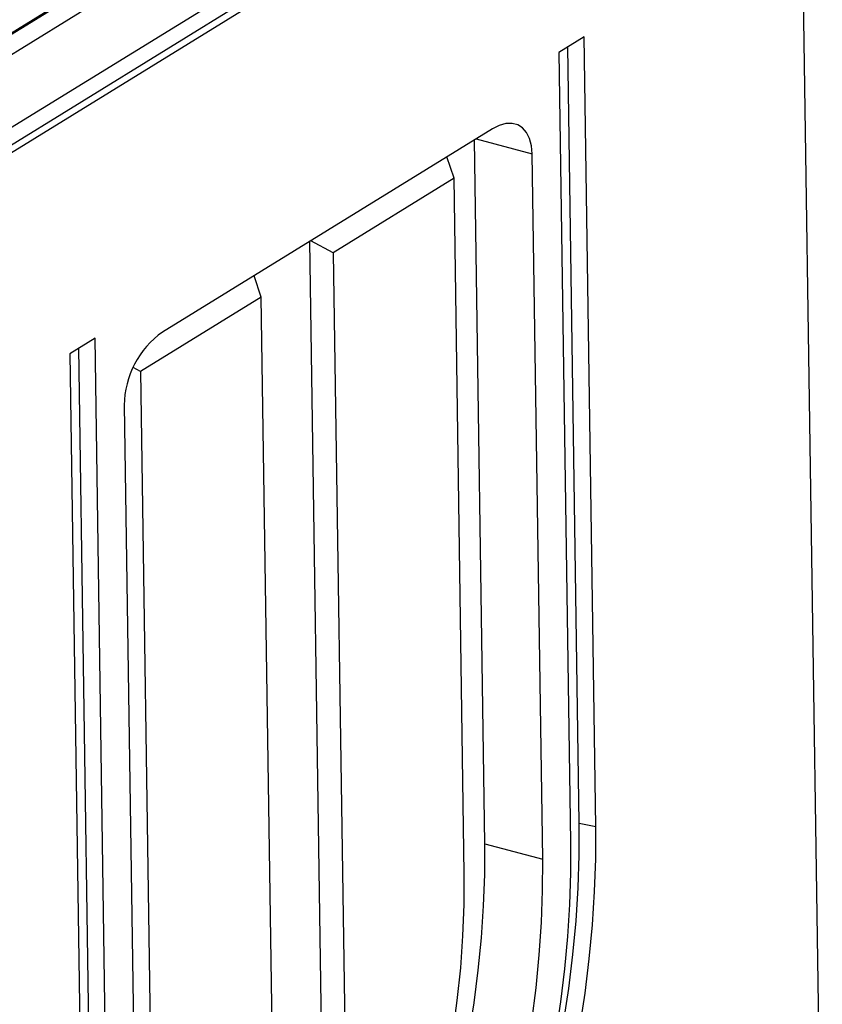
# Model space of a CAD drawing. Extents: x 5 to 589, y 5 to 415.
# Drawn here: x 132 to 170, y 153 to 200 of the extents above; entities that cross this region are included whole.
import ezdxf

# ---------------------------------------------------------------- set-up
doc = ezdxf.new("R2010")
doc.units = 0
doc.layers.get('0').update_dxf_attribs({"linetype": 'CONTINUOUS'})

msp = doc.modelspace()

# ---------------------------------------------------------------- linework, layer by layer
for p, q in [((170.4009, 140.1714), (169.2209, 220.0488)), ((157.7409, 214.4334), (91.0677, 173.3475)), ((91.1041, 168.6935), (159.247, 210.6852)), ((91.4967, 169.31), (158.1699, 210.3959)), ((92.1874, 170.5661), (156.7228, 210.3346)), ((98.7303, 179.1196), (148.1588, 209.5789)), ((141.0966, 205.1374), (105.9562, 183.4829)), ((159.0123, 199.1949), (157.8097, 198.4539)), ((159.57, 161.4378), (159.0123, 199.1949)), ((158.7803, 161.6024), (158.2321, 198.7141)), ((157.8097, 198.4539), (158.3675, 160.6967)), ((154.6278, 194.7997), (138.8614, 185.084)), ((154.2623, 160.6095), (153.7651, 194.2681)), ((153.8454, 194.3176), (156.5331, 193.6031)), ((157.0314, 159.8734), (156.5331, 193.6031)), ((152.7934, 192.4348), (152.4472, 193.456)), ((152.7934, 192.4348), (147.0204, 188.8773)), ((153.2845, 159.1928), (152.7934, 192.4348)), ((145.8845, 189.4118), (146.666, 136.5106)), ((147.0204, 188.8773), (145.9433, 189.4481)), ((147.0204, 188.8773), (147.7957, 136.3926)), ((143.5767, 186.7552), (143.2304, 187.7763)), ((143.5767, 186.7552), (137.8036, 183.1977)), ((144.352, 134.2705), (143.5767, 186.7552)), ((135.6299, 184.786), (134.4274, 184.045)), ((136.1876, 147.0289), (135.6299, 184.786)), ((135.3979, 147.1935), (134.8497, 184.3052)), ((134.4274, 184.045), (134.9851, 146.2878)), ((137.8036, 183.1977), (137.4513, 183.3843)), ((137.8036, 183.1977), (138.2946, 149.9556)), ((137.0255, 181.5819), (137.5238, 147.8522)), ((158.7803, 161.6024), (159.57, 161.4378)), ((154.2623, 160.6095), (157.0314, 159.8734))]:
    msp.add_line(p, q)
at = {"flags": 128}
for points in [[(156.5331, 193.6031), (156.4987, 193.9935), (156.4084, 194.3371), (156.2651, 194.6233), (156.0732, 194.8435), (155.8383, 194.991), (155.5677, 195.0613), (155.2697, 195.0523), (154.9532, 194.9642), (154.6278, 194.7997)], [(153.005, 135.2735), (153.7032, 136.9357), (154.3605, 138.6089), (154.9757, 140.2901), (155.5478, 141.9767), (156.0759, 143.6657), (156.559, 145.3543), (156.9965, 147.0397), (157.3874, 148.719), (157.7313, 150.3895), (158.0274, 152.0483), (158.2753, 153.6927), (158.4746, 155.3199), (158.625, 156.9271), (158.7262, 158.5117), (158.778, 160.071), (158.7803, 161.6024)], [(153.7566, 134.9351), (154.4594, 136.6083), (155.121, 138.2925), (155.7403, 139.9848), (156.3162, 141.6825), (156.8477, 143.3826), (157.3341, 145.0824), (157.7744, 146.7789), (158.1679, 148.4693), (158.5141, 150.1508), (158.8121, 151.8206), (159.0617, 153.4758), (159.2623, 155.1137), (159.4137, 156.7316), (159.5155, 158.3267), (159.5677, 159.8962), (159.57, 161.4378)], [(149.2098, 136.9359), (149.8618, 138.5356), (150.4724, 140.1448), (151.0407, 141.7607), (151.5656, 143.3803), (152.0461, 145.0006), (152.4814, 146.6189), (152.8707, 148.232), (153.2133, 149.8372), (153.5085, 151.4314), (153.7559, 153.012), (153.955, 154.5759), (154.1054, 156.1204), (154.2069, 157.6426), (154.2592, 159.1399), (154.2623, 160.6095)], [(158.3675, 160.6967), (158.3652, 159.2177), (158.3152, 157.7117), (158.2175, 156.1813), (158.0723, 154.629), (157.8798, 153.0575), (157.6403, 151.4694), (157.3543, 149.8673), (157.0222, 148.2539), (156.6447, 146.632), (156.2222, 145.0042), (155.7556, 143.3733), (155.2455, 141.7421), (154.693, 140.1133), (154.0988, 138.4895), (153.464, 136.8736), (152.7897, 135.2682)], [(151.8793, 135.7333), (152.5441, 137.3645), (153.1668, 139.0055), (153.7462, 140.6532), (154.2815, 142.3047), (154.7714, 143.957), (155.2153, 145.6071), (155.6123, 147.252), (155.9616, 148.8888), (156.2627, 150.5145), (156.5149, 152.1261), (156.7179, 153.7209), (156.8713, 155.2958), (156.9748, 156.848), (157.0282, 158.3748), (157.0314, 159.8734)], [(148.5511, 137.0146), (149.2041, 138.6207), (149.8125, 140.2368), (150.3752, 141.8596), (150.891, 143.4857), (151.3588, 145.1117), (151.7777, 146.7343), (152.1467, 148.3502), (152.4652, 149.9558), (152.7325, 151.548), (152.9479, 153.1234), (153.1111, 154.6788), (153.2218, 156.2109), (153.2796, 157.7166), (153.2845, 159.1928)]]:
    msp.add_lwpolyline(points, dxfattribs=at)
msp.add_arc((141.374, 181.5346), 4.3488, 125.2944, 179.37561)

doc.saveas('drawing.dxf')
